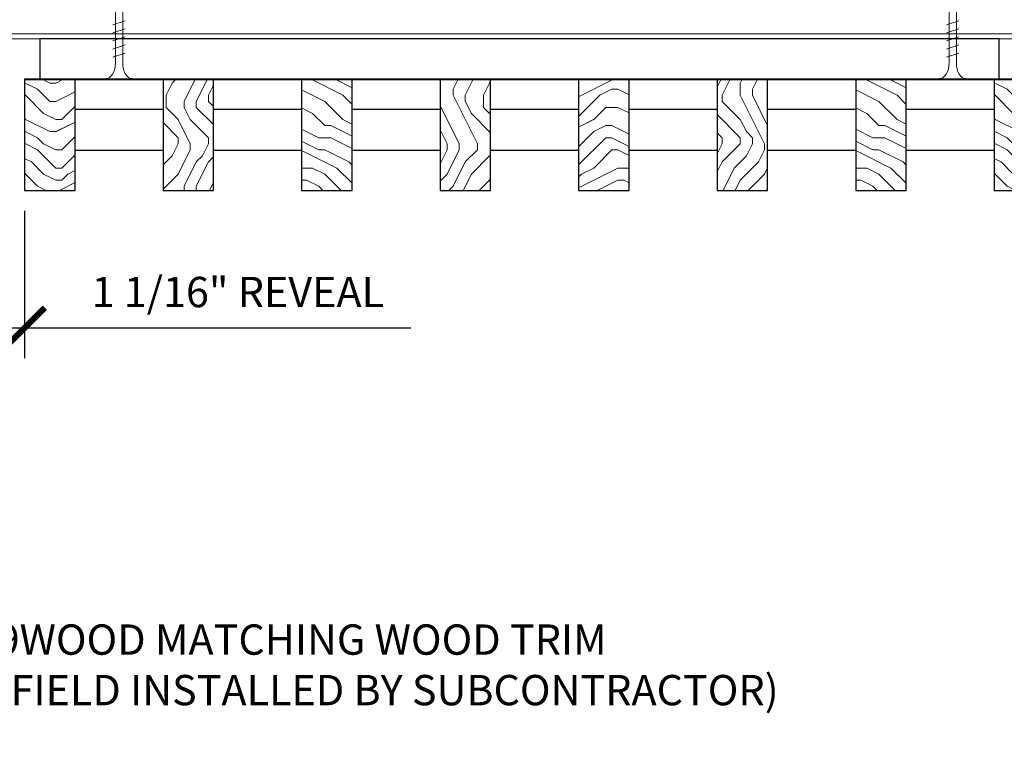
# Model space of a CAD drawing. Units: inches. Extents: x 0 to 3506, y 0 to 1152.
# Drawn here: x 1500 to 1512, y 424 to 433 of the extents above; entities that cross this region are included whole.
import ezdxf
from ezdxf import colors
from ezdxf.entities.mleader import LeaderData, LeaderLine
from ezdxf.enums import TextEntityAlignment as Align
from ezdxf.math import Vec2, Vec3

# ---------------------------------------------------------------- set-up
doc = ezdxf.new("R2010")
doc.units = ezdxf.units.IN
doc.header["$MEASUREMENT"] = 0
doc.header["$PDMODE"] = 3
doc.header["$PDSIZE"] = 0.15625
doc.layers.get('0').update_dxf_attribs({"lineweight": 25})
for name, color, linetype, lineweight in [('Z-ANNO-DIMS', 1, 'Continuous', 25), ('Z-ANNO-NOTE', 7, 'Continuous', 35), ('Z-CLNG-SCRIM', 2, 'Continuous', 50), ('Z-CLNG-SUSP', 3, 'Continuous', 18), ('Z-CLNG-TEES', 3, 'Continuous', 18), ('Z-CLNG-WOOD', 5, 'Continuous', 25), ('Z-CLNG-WOOD-PATT', 2, 'Continuous', 15)]:
    doc.layers.add(name, color=color, linetype=linetype, lineweight=lineweight)
doc.layers.add('Z-ANNO-NPLT', color=252, linetype='Continuous', lineweight=35, plot=False)
doc.styles.add('1-4', font='arial.ttf', dxfattribs={"height": 0.375})
doc.styles.get("Standard").update_dxf_attribs({"font": 'arial.ttf', "height": 0.09375})
doc.dimstyles.new('1-4', dxfattribs={"dimscale": 4, "dimtxt": 0.09375, "dimasz": 0.125, "dimexe": 0.09375, "dimexo": 0.0625, "dimgap": 0.0625, "dimtad": 1, "dimtoh": 1, "dimdec": 5, "dimzin": 3, "dimdsep": 46, "dimlunit": 5, "dimtxsty": '1-4', "dimblk": 'ARCHTICK', "dimcen": 0, "dimdle": 0.09375, "dimclrd": 256, "dimclre": 256, "dimclrt": 256, "dimadec": 1, "dimazin": 0, "dimtfac": 1, "dimtdec": 5, "dimtofl": 0, "dimtmove": 0, "dimatfit": 3, "dimfxl": 0, "dimfrac": 2, "dimtolj": 1, "dimtzin": 0, "dimlwd": -1, "dimlwe": -1, "dimarcsym": 0})

# ---------------------------------------------------------------- blocks, each defined once
blk = doc.blocks.new('_ARCHTICK')
at = {"color": 0, "linetype": 'ByBlock', "const_width": 0.15}
blk.add_lwpolyline([(-0.5, -0.5), (0.5, 0.5)], dxfattribs=at)
blk = doc.blocks.new('*D12')
at = {"layer": 'Defpoints', "color": 0}
for p in [(1498.625, 431.028), (1499.714, 431.028), (1499.714, 429.328)]:
    blk.add_point(p, dxfattribs=at)
at = {"layer": 'Z-ANNO-DIMS'}
for p, q in [((1498.625, 430.778), (1498.625, 428.953)), ((1499.714, 430.778), (1499.714, 428.953)), ((1498.25, 429.328), (1499.714, 429.328)), ((1499.714, 429.328), (1504.494, 429.328))]:
    blk.add_line(p, q, dxfattribs=at)
at = {"layer": 'Z-ANNO-DIMS', "xscale": 0.5, "yscale": 0.5, "zscale": 0.5, "rotation": 180}
blk.add_blockref('_ARCHTICK', (1498.625, 429.328), dxfattribs=at)
at = {"layer": 'Z-ANNO-DIMS', "xscale": 0.5, "yscale": 0.5, "zscale": 0.5}
blk.add_blockref('_ARCHTICK', (1499.714, 429.328), dxfattribs=at)
at = {"layer": 'Z-ANNO-DIMS', "insert": (1502.354, 429.772), "char_height": 0.375, "attachment_point": 5, "style": '1-4'}
blk.add_mtext('\\A1;1 1/16" REVEAL', dxfattribs=at)

msp = doc.modelspace()

# ---------------------------------------------------------------- hatches: boundary and pattern name
at = {"layer": 'Z-CLNG-WOOD-PATT'}
h = msp.add_hatch(dxfattribs=at)
h.set_pattern_fill('ENDGRAIN', color=256, scale=1.5, style=0)
h.set_pattern_definition([(0, (1428.0998, 424.4044), (1.5, 1.5), [0.075, -1.425]), (0, (1427.0498, 424.5544), (1.5, 1.5), [0.15, -1.35]), (0, (1428.0248, 424.6294), (1.5, 1.5), [0.075, -1.425]), (0, (1427.1248, 424.7794), (1.5, 1.5), [0.075, -1.425]), (0, (1428.0248, 424.8544), (1.5, 1.5), [0.075, -1.425]), (0, (1427.1998, 424.9294), (1.5, 1.5), [0.075, -1.425]), (0, (1428.0248, 425.0044), (1.5, 1.5), [0.075, -1.425]), (0, (1427.1998, 425.1544), (1.5, 1.5), [0.075, -0.825, 0.075, -0.525]), (0, (1427.1998, 425.3044), (1.5, 1.5), [0.15, -0.75, 0.075, -0.525]), (0, (1427.1248, 425.5294), (1.5, 1.5), [0.075, -0.225, 0.075, -0.6, 0.075, -0.45]), (0, (1427.0498, 425.6794), (1.5, 1.5), [0.075, -0.3, 0.15, -0.975]), (0, (1428.0248, 425.7544), (1.5, 1.5), [0.075, -1.425]), (0, (1427.0498, 425.8294), (1.5, 1.5), [0.075, -0.375, 0.075, -0.975]), (45, (1426.8998, 424.4044), (2e-16, 1.5), [0.212132, -1.90919]), (45, (1428.1748, 424.4044), (2e-16, 1.5), [0.424264, -1.697056]), (45, (1428.1748, 425.1544), (2e-16, 1.5), [0.106065, -2.015255]), (45, (1426.8998, 425.3044), (2e-16, 1.5), [0.318198, -1.803122]), (45, (1428.1748, 425.3044), (2e-16, 1.5), [0.53033, -1.59099]), (45, (1428.1748, 425.5294), (2e-16, 1.5), [0.318198, -1.803122]), (315, (1427.8748, 425.6794), (1.5, -3e-16), [0.106065, -2.015255]), (315, (1427.3498, 424.4794), (1.5, -3e-16), [0.212132, -1.90919]), (315, (1427.4248, 425.0794), (1.5, -3e-16), [0.212132, -1.90919]), (315, (1427.8748, 424.7794), (1.5, -3e-16), [0.21213, -1.90919]), (315, (1427.7998, 425.3794), (1.5, -3e-16), [0.21213, -1.90919]), (315, (1427.8748, 425.5294), (1.5, -3e-16), [0.318198, -1.803122]), (315, (1427.4998, 424.6294), (1.5, -3e-16), [0.318198, -1.803122]), (315, (1427.7248, 424.7044), (1.5, -3e-16), [0.318198, -1.803122]), (315, (1427.4998, 425.2294), (1.5, -3e-16), [0.318198, -1.803122]), (315, (1427.6498, 425.3044), (1.5, -3e-16), [0.318198, -1.803122]), (26.565, (1426.97484, 424.7044), (1.5, 6e-10), [0.167705, -3.186397]), (26.565, (1428.09984, 424.6294), (1.5, 6e-10), [0.67082, -2.683282]), (26.565, (1428.09984, 424.8544), (1.5, 6e-10), [0.67082, -2.683282]), (26.565, (1428.09984, 425.0044), (1.5, 6e-10), [0.670821, -1.005, 0.335415, -1.342866]), (26.565, (1428.24984, 425.2294), (1.5, 6e-10), [0.167705, -3.186397]), (26.565, (1426.89984, 425.7544), (1.5, 6e-10), [0.167705, -3.186397]), (26.565, (1428.09984, 425.7544), (1.5, 6e-10), [0.33541, -3.018692]), (333.435, (1427.72484, 424.4044), (1.5, -6e-10), [0.33541, -3.018692]), (333.435, (1427.19984, 424.7794), (1.5, -6e-10), [0.33541, -3.018692]), (333.435, (1427.19984, 424.5544), (1.5, -6e-10), [0.167705, -3.186392]), (333.435, (1427.27484, 424.9294), (1.5, -6e-10), [0.503115, -2.850987]), (333.435, (1427.57484, 424.9294), (1.5, -6e-10), [0.33541, -3.018692]), (333.435, (1427.72484, 425.0044), (1.5, -6e-10), [0.33541, -3.018692]), (333.435, (1427.27484, 425.1544), (1.5, -6e-10), [0.167705, -3.186392]), (333.435, (1427.34984, 425.3044), (1.5, -6e-10), [0.167705, -3.186392]), (333.435, (1427.94984, 425.6044), (1.5, -6e-10), [0.167705, -3.186392]), (333.435, (1427.87484, 425.0794), (1.5, -6e-10), [0.167705, -3.186392]), (333.435, (1427.19984, 425.5294), (1.5, -6e-10), [0.503115, -2.850987]), (333.435, (1427.12484, 425.6794), (1.5, -6e-10), [0.33541, -3.018692]), (333.435, (1427.94984, 425.2294), (1.5, -6e-10), [0.1677, -1.5093, 0.1677, -1.509402]), (333.435, (1427.49984, 425.5294), (1.5, -6e-10), [0.33541, -3.018692]), (333.435, (1427.57484, 425.6794), (1.5, -6e-10), [0.33541, -3.018692]), (333.435, (1427.12484, 425.8294), (1.5, -6e-10), [0.33541, -3.018692]), (333.435, (1427.57484, 425.8294), (1.5, -6e-10), [0.33541, -3.018692])])
h.paths.add_polyline_path([(1500.339286, 432.402781), (1499.901786, 432.402781), (1499.714286, 432.402781), (1499.714286, 431.027781), (1500.339286, 431.027781)])
h = msp.add_hatch(dxfattribs=at)
h.set_pattern_fill('ENDGRAIN', color=256, scale=1.5, angle=90, style=0)
h.set_pattern_definition([(90, (1426.6141, 425.6044), (-1.5, 1.5), [0.075, -1.425]), (90, (1426.4641, 424.5544), (-1.5, 1.5), [0.15, -1.35]), (90, (1426.3891, 425.5294), (-1.5, 1.5), [0.075, -1.425]), (90, (1426.2391, 424.6294), (-1.5, 1.5), [0.075, -1.425]), (90, (1426.1641, 425.5294), (-1.5, 1.5), [0.075, -1.425]), (90, (1426.0891, 424.7044), (-1.5, 1.5), [0.075, -1.425]), (90, (1426.0141, 425.5294), (-1.5, 1.5), [0.075, -1.425]), (90, (1425.8641, 424.7044), (-1.5, 1.5), [0.075, -0.825, 0.075, -0.525]), (90, (1425.7141, 424.7044), (-1.5, 1.5), [0.15, -0.75, 0.075, -0.525]), (90, (1425.4891, 424.6294), (-1.5, 1.5), [0.075, -0.225, 0.075, -0.6, 0.075, -0.45]), (90, (1425.3391, 424.5544), (-1.5, 1.5), [0.075, -0.3, 0.15, -0.975]), (90, (1425.2641, 425.5294), (-1.5, 1.5), [0.075, -1.425]), (90, (1425.1891, 424.5544), (-1.5, 1.5), [0.075, -0.375, 0.075, -0.975]), (135, (1426.6141, 424.4044), (-1.5, -4e-16), [0.212132, -1.90919]), (135, (1426.6141, 425.6794), (-1.5, -4e-16), [0.424264, -1.697056]), (135, (1425.8641, 425.6794), (-1.5, -4e-16), [0.106065, -2.015255]), (135, (1425.7141, 424.4044), (-1.5, -4e-16), [0.318198, -1.803122]), (135, (1425.7141, 425.6794), (-1.5, -4e-16), [0.53033, -1.59099]), (135, (1425.4891, 425.6794), (-1.5, -4e-16), [0.318198, -1.803122]), (45, (1425.3391, 425.3794), (-2e-16, 1.5), [0.106065, -2.015255]), (45, (1426.5391, 424.8544), (-2e-16, 1.5), [0.212132, -1.90919]), (45, (1425.9391, 424.9294), (-2e-16, 1.5), [0.212132, -1.90919]), (45, (1426.2391, 425.3794), (-2e-16, 1.5), [0.212132, -1.90919]), (45, (1425.6391, 425.3044), (-2e-16, 1.5), [0.212132, -1.90919]), (45, (1425.4891, 425.3794), (-2e-16, 1.5), [0.318198, -1.803122]), (45, (1426.3891, 425.0044), (-2e-16, 1.5), [0.318198, -1.803122]), (45, (1426.3141, 425.2294), (-2e-16, 1.5), [0.318198, -1.803122]), (45, (1425.7891, 425.0044), (-2e-16, 1.5), [0.318198, -1.803122]), (45, (1425.7141, 425.1544), (-2e-16, 1.5), [0.318198, -1.803122]), (116.5651, (1426.3141, 424.4794), (-6e-10, 1.5), [0.167705, -3.186397]), (116.5651, (1426.3891, 425.6044), (-6e-10, 1.5), [0.67082, -2.683282]), (116.5651, (1426.1641, 425.6044), (-6e-10, 1.5), [0.67082, -2.683282]), (116.5651, (1426.0141, 425.6044), (-6e-10, 1.5), [0.670821, -1.005, 0.335415, -1.342866]), (116.5651, (1425.7891, 425.7544), (-6e-10, 1.5), [0.167705, -3.186397]), (116.5651, (1425.2641, 424.4044), (-6e-10, 1.5), [0.167705, -3.186397]), (116.5651, (1425.2641, 425.6044), (-6e-10, 1.5), [0.33541, -3.018692]), (63.4349, (1426.6141, 425.2294), (6e-10, 1.5), [0.33541, -3.018692]), (63.4349, (1426.2391, 424.7044), (6e-10, 1.5), [0.33541, -3.018692]), (63.4349, (1426.4641, 424.7044), (6e-10, 1.5), [0.167705, -3.186392]), (63.4349, (1426.0891, 424.7794), (6e-10, 1.5), [0.503115, -2.850987]), (63.4349, (1426.0891, 425.0794), (6e-10, 1.5), [0.33541, -3.018692]), (63.4349, (1426.0141, 425.2294), (6e-10, 1.5), [0.33541, -3.018692]), (63.4349, (1425.8641, 424.7794), (6e-10, 1.5), [0.167705, -3.186392]), (63.4349, (1425.7141, 424.8544), (6e-10, 1.5), [0.167705, -3.186392]), (63.4349, (1425.4141, 425.4544), (6e-10, 1.5), [0.167705, -3.186392]), (63.4349, (1425.9391, 425.3794), (6e-10, 1.5), [0.167705, -3.186392]), (63.4349, (1425.4891, 424.7044), (6e-10, 1.5), [0.503115, -2.850987]), (63.4349, (1425.3391, 424.6294), (6e-10, 1.5), [0.33541, -3.018692]), (63.4349, (1425.7891, 425.4544), (6e-10, 1.5), [0.1677, -1.5093, 0.1677, -1.509402]), (63.4349, (1425.4891, 425.0044), (6e-10, 1.5), [0.33541, -3.018692]), (63.4349, (1425.3391, 425.0794), (6e-10, 1.5), [0.33541, -3.018692]), (63.4349, (1425.1891, 424.6294), (6e-10, 1.5), [0.33541, -3.018692]), (63.4349, (1425.1891, 425.0794), (6e-10, 1.5), [0.33541, -3.018692])])
h.paths.add_polyline_path([(1502.053571, 432.402781), (1501.428571, 432.402781), (1501.428571, 431.027781), (1502.053571, 431.027781)])
h = msp.add_hatch(dxfattribs=at)
h.set_pattern_fill('ENDGRAIN', color=256, scale=1.5, style=0)
h.set_pattern_definition([(0, (1427.5284, 424.4044), (1.5, 1.5), [0.075, -1.425]), (0, (1426.4784, 424.5544), (1.5, 1.5), [0.15, -1.35]), (0, (1427.4534, 424.6294), (1.5, 1.5), [0.075, -1.425]), (0, (1426.5534, 424.7794), (1.5, 1.5), [0.075, -1.425]), (0, (1427.4534, 424.8544), (1.5, 1.5), [0.075, -1.425]), (0, (1426.6284, 424.9294), (1.5, 1.5), [0.075, -1.425]), (0, (1427.4534, 425.0044), (1.5, 1.5), [0.075, -1.425]), (0, (1426.6284, 425.1544), (1.5, 1.5), [0.075, -0.825, 0.075, -0.525]), (0, (1426.6284, 425.3044), (1.5, 1.5), [0.15, -0.75, 0.075, -0.525]), (0, (1426.5534, 425.5294), (1.5, 1.5), [0.075, -0.225, 0.075, -0.6, 0.075, -0.45]), (0, (1426.4784, 425.6794), (1.5, 1.5), [0.075, -0.3, 0.15, -0.975]), (0, (1427.4534, 425.7544), (1.5, 1.5), [0.075, -1.425]), (0, (1426.4784, 425.8294), (1.5, 1.5), [0.075, -0.375, 0.075, -0.975]), (45, (1426.3284, 424.4044), (2e-16, 1.5), [0.212132, -1.90919]), (45, (1427.6034, 424.4044), (2e-16, 1.5), [0.424264, -1.697056]), (45, (1427.6034, 425.1544), (2e-16, 1.5), [0.106065, -2.015255]), (45, (1426.3284, 425.3044), (2e-16, 1.5), [0.318198, -1.803122]), (45, (1427.6034, 425.3044), (2e-16, 1.5), [0.53033, -1.59099]), (45, (1427.6034, 425.5294), (2e-16, 1.5), [0.318198, -1.803122]), (315, (1427.3034, 425.6794), (1.5, -3e-16), [0.106065, -2.015255]), (315, (1426.7784, 424.4794), (1.5, -3e-16), [0.212132, -1.90919]), (315, (1426.8534, 425.0794), (1.5, -3e-16), [0.212132, -1.90919]), (315, (1427.3034, 424.7794), (1.5, -3e-16), [0.212132, -1.90919]), (315, (1427.2284, 425.3794), (1.5, -3e-16), [0.212132, -1.90919]), (315, (1427.3034, 425.5294), (1.5, -3e-16), [0.318198, -1.803122]), (315, (1426.9284, 424.6294), (1.5, -3e-16), [0.318198, -1.803122]), (315, (1427.1534, 424.7044), (1.5, -3e-16), [0.318198, -1.803122]), (315, (1426.9284, 425.2294), (1.5, -3e-16), [0.318198, -1.803122]), (315, (1427.0784, 425.3044), (1.5, -3e-16), [0.318198, -1.803122]), (26.5651, (1426.4034, 424.7044), (1.5, 6e-10), [0.167705, -3.186397]), (26.5651, (1427.5284, 424.6294), (1.5, 6e-10), [0.67082, -2.683282]), (26.5651, (1427.5284, 424.8544), (1.5, 6e-10), [0.67082, -2.683282]), (26.5651, (1427.5284, 425.0044), (1.5, 6e-10), [0.670821, -1.005, 0.335415, -1.342866]), (26.5651, (1427.6784, 425.2294), (1.5, 6e-10), [0.167705, -3.186397]), (26.5651, (1426.3284, 425.7544), (1.5, 6e-10), [0.167705, -3.186397]), (26.5651, (1427.5284, 425.7544), (1.5, 6e-10), [0.33541, -3.018692]), (333.4349, (1427.1534, 424.4044), (1.5, -6e-10), [0.33541, -3.018692]), (333.4349, (1426.6284, 424.7794), (1.5, -6e-10), [0.33541, -3.018692]), (333.4349, (1426.6284, 424.5544), (1.5, -6e-10), [0.167705, -3.186392]), (333.4349, (1426.7034, 424.9294), (1.5, -6e-10), [0.503115, -2.850987]), (333.4349, (1427.0034, 424.9294), (1.5, -6e-10), [0.33541, -3.018692]), (333.4349, (1427.1534, 425.0044), (1.5, -6e-10), [0.33541, -3.018692]), (333.4349, (1426.7034, 425.1544), (1.5, -6e-10), [0.167705, -3.186392]), (333.4349, (1426.7784, 425.3044), (1.5, -6e-10), [0.167705, -3.186392]), (333.4349, (1427.3784, 425.6044), (1.5, -6e-10), [0.167705, -3.186392]), (333.4349, (1427.3034, 425.0794), (1.5, -6e-10), [0.167705, -3.186392]), (333.4349, (1426.6284, 425.5294), (1.5, -6e-10), [0.503115, -2.850987]), (333.4349, (1426.5534, 425.6794), (1.5, -6e-10), [0.33541, -3.018692]), (333.4349, (1427.3784, 425.2294), (1.5, -6e-10), [0.1677, -1.5093, 0.1677, -1.509402]), (333.4349, (1426.9284, 425.5294), (1.5, -6e-10), [0.33541, -3.018692]), (333.4349, (1427.0034, 425.6794), (1.5, -6e-10), [0.33541, -3.018692]), (333.4349, (1426.5534, 425.8294), (1.5, -6e-10), [0.33541, -3.018692]), (333.4349, (1427.0034, 425.8294), (1.5, -6e-10), [0.33541, -3.018692])])
h.paths.add_polyline_path([(1503.142857, 431.027781), (1503.767857, 431.027781), (1503.767857, 432.402781), (1503.142857, 432.402781)])
h = msp.add_hatch(dxfattribs=at)
h.set_pattern_fill('ENDGRAIN', color=256, scale=1.5, angle=90, style=0)
h.set_pattern_definition([(90, (1426.0427, 425.6044), (-1.5, 1.5), [0.075, -1.425]), (90, (1425.8927, 424.5544), (-1.5, 1.5), [0.15, -1.35]), (90, (1425.8177, 425.5294), (-1.5, 1.5), [0.075, -1.425]), (90, (1425.6677, 424.6294), (-1.5, 1.5), [0.075, -1.425]), (90, (1425.5927, 425.5294), (-1.5, 1.5), [0.075, -1.425]), (90, (1425.5177, 424.7044), (-1.5, 1.5), [0.075, -1.425]), (90, (1425.4427, 425.5294), (-1.5, 1.5), [0.075, -1.425]), (90, (1425.2927, 424.7044), (-1.5, 1.5), [0.075, -0.825, 0.075, -0.525]), (90, (1425.1427, 424.7044), (-1.5, 1.5), [0.15, -0.75, 0.075, -0.525]), (90, (1424.9177, 424.6294), (-1.5, 1.5), [0.075, -0.225, 0.075, -0.6, 0.075, -0.45]), (90, (1424.7677, 424.5544), (-1.5, 1.5), [0.075, -0.3, 0.15, -0.975]), (90, (1424.6927, 425.5294), (-1.5, 1.5), [0.075, -1.425]), (90, (1424.6177, 424.5544), (-1.5, 1.5), [0.075, -0.375, 0.075, -0.975]), (135, (1426.0427, 424.4044), (-1.5, -4e-16), [0.212132, -1.90919]), (135, (1426.0427, 425.6794), (-1.5, -4e-16), [0.424264, -1.697056]), (135, (1425.2927, 425.6794), (-1.5, -4e-16), [0.106065, -2.015255]), (135, (1425.1427, 424.4044), (-1.5, -4e-16), [0.318198, -1.803122]), (135, (1425.1427, 425.6794), (-1.5, -4e-16), [0.53033, -1.59099]), (135, (1424.9177, 425.6794), (-1.5, -4e-16), [0.318198, -1.803122]), (45, (1424.7677, 425.3794), (-2e-16, 1.5), [0.106065, -2.015255]), (45, (1425.9677, 424.8544), (-2e-16, 1.5), [0.212132, -1.90919]), (45, (1425.3677, 424.9294), (-2e-16, 1.5), [0.212132, -1.90919]), (45, (1425.6677, 425.3794), (-2e-16, 1.5), [0.212132, -1.90919]), (45, (1425.0677, 425.3044), (-2e-16, 1.5), [0.212132, -1.90919]), (45, (1424.9177, 425.3794), (-2e-16, 1.5), [0.318198, -1.803122]), (45, (1425.8177, 425.0044), (-2e-16, 1.5), [0.318198, -1.803122]), (45, (1425.7427, 425.2294), (-2e-16, 1.5), [0.318198, -1.803122]), (45, (1425.2177, 425.0044), (-2e-16, 1.5), [0.318198, -1.803122]), (45, (1425.1427, 425.1544), (-2e-16, 1.5), [0.318198, -1.803122]), (116.56505, (1425.7427, 424.4794), (-6e-10, 1.5), [0.167705, -3.186397]), (116.56505, (1425.8177, 425.6044), (-6e-10, 1.5), [0.67082, -2.683282]), (116.56505, (1425.5927, 425.6044), (-6e-10, 1.5), [0.67082, -2.683282]), (116.56505, (1425.4427, 425.6044), (-6e-10, 1.5), [0.670821, -1.005, 0.335415, -1.342866]), (116.56505, (1425.2177, 425.7544), (-6e-10, 1.5), [0.167705, -3.186397]), (116.56505, (1424.6927, 424.4044), (-6e-10, 1.5), [0.167705, -3.186397]), (116.56505, (1424.6927, 425.6044), (-6e-10, 1.5), [0.33541, -3.018692]), (63.43495, (1426.0427, 425.2294), (6e-10, 1.5), [0.33541, -3.018692]), (63.43495, (1425.6677, 424.7044), (6e-10, 1.5), [0.33541, -3.018692]), (63.43495, (1425.8927, 424.7044), (6e-10, 1.5), [0.167705, -3.186392]), (63.43495, (1425.5177, 424.7794), (6e-10, 1.5), [0.503115, -2.850987]), (63.43495, (1425.5177, 425.0794), (6e-10, 1.5), [0.33541, -3.018692]), (63.43495, (1425.4427, 425.2294), (6e-10, 1.5), [0.33541, -3.018692]), (63.43495, (1425.2927, 424.7794), (6e-10, 1.5), [0.167705, -3.186392]), (63.43495, (1425.1427, 424.8544), (6e-10, 1.5), [0.167705, -3.186392]), (63.43495, (1424.8427, 425.4544), (6e-10, 1.5), [0.167705, -3.186392]), (63.43495, (1425.3677, 425.3794), (6e-10, 1.5), [0.167705, -3.186392]), (63.43495, (1424.9177, 424.7044), (6e-10, 1.5), [0.503115, -2.850987]), (63.43495, (1424.7677, 424.6294), (6e-10, 1.5), [0.33541, -3.018692]), (63.43495, (1425.2177, 425.4544), (6e-10, 1.5), [0.1677, -1.5093, 0.1677, -1.509402]), (63.43495, (1424.9177, 425.0044), (6e-10, 1.5), [0.33541, -3.018692]), (63.43495, (1424.7677, 425.0794), (6e-10, 1.5), [0.33541, -3.018692]), (63.43495, (1424.6177, 424.6294), (6e-10, 1.5), [0.33541, -3.018692]), (63.43495, (1424.6177, 425.0794), (6e-10, 1.5), [0.33541, -3.018692])])
h.paths.add_polyline_path([(1505.482143, 432.402781), (1504.857143, 432.402781), (1504.857143, 431.027781), (1505.482143, 431.027781)])
h = msp.add_hatch(dxfattribs=at)
h.set_pattern_fill('ENDGRAIN', color=256, scale=1.5, style=0)
h.set_pattern_definition([(0, (1426.957, 424.4044), (1.5, 1.5), [0.075, -1.425]), (0, (1425.907, 424.5544), (1.5, 1.5), [0.15, -1.35]), (0, (1426.882, 424.6294), (1.5, 1.5), [0.075, -1.425]), (0, (1425.982, 424.7794), (1.5, 1.5), [0.075, -1.425]), (0, (1426.882, 424.8544), (1.5, 1.5), [0.075, -1.425]), (0, (1426.057, 424.9294), (1.5, 1.5), [0.075, -1.425]), (0, (1426.882, 425.0044), (1.5, 1.5), [0.075, -1.425]), (0, (1426.057, 425.1544), (1.5, 1.5), [0.075, -0.825, 0.075, -0.525]), (0, (1426.057, 425.3044), (1.5, 1.5), [0.15, -0.75, 0.075, -0.525]), (0, (1425.982, 425.5294), (1.5, 1.5), [0.075, -0.225, 0.075, -0.6, 0.075, -0.45]), (0, (1425.907, 425.6794), (1.5, 1.5), [0.075, -0.3, 0.15, -0.975]), (0, (1426.882, 425.7544), (1.5, 1.5), [0.075, -1.425]), (0, (1425.907, 425.8294), (1.5, 1.5), [0.075, -0.375, 0.075, -0.975]), (45, (1425.757, 424.4044), (2e-16, 1.5), [0.212132, -1.90919]), (45, (1427.032, 424.4044), (2e-16, 1.5), [0.424264, -1.697056]), (45, (1427.032, 425.1544), (2e-16, 1.5), [0.106065, -2.015255]), (45, (1425.757, 425.3044), (2e-16, 1.5), [0.318198, -1.803122]), (45, (1427.032, 425.3044), (2e-16, 1.5), [0.53033, -1.59099]), (45, (1427.032, 425.5294), (2e-16, 1.5), [0.318198, -1.803122]), (315, (1426.732, 425.6794), (1.5, -3e-16), [0.106065, -2.015255]), (315, (1426.207, 424.4794), (1.5, -3e-16), [0.212132, -1.90919]), (315, (1426.282, 425.0794), (1.5, -3e-16), [0.212132, -1.90919]), (315, (1426.732, 424.7794), (1.5, -3e-16), [0.212132, -1.90919]), (315, (1426.657, 425.3794), (1.5, -3e-16), [0.212132, -1.90919]), (315, (1426.732, 425.5294), (1.5, -3e-16), [0.318198, -1.803122]), (315, (1426.357, 424.6294), (1.5, -3e-16), [0.318198, -1.803122]), (315, (1426.582, 424.7044), (1.5, -3e-16), [0.318198, -1.803122]), (315, (1426.357, 425.2294), (1.5, -3e-16), [0.318198, -1.803122]), (315, (1426.507, 425.3044), (1.5, -3e-16), [0.318198, -1.803122]), (26.56505, (1425.832, 424.7044), (1.5, 6e-10), [0.167705, -3.186397]), (26.56505, (1426.957, 424.6294), (1.5, 6e-10), [0.67082, -2.683282]), (26.56505, (1426.957, 424.8544), (1.5, 6e-10), [0.67082, -2.683282]), (26.56505, (1426.957, 425.0044), (1.5, 6e-10), [0.670821, -1.005, 0.335415, -1.342866]), (26.56505, (1427.107, 425.2294), (1.5, 6e-10), [0.167705, -3.186397]), (26.56505, (1425.757, 425.7544), (1.5, 6e-10), [0.167705, -3.186397]), (26.56505, (1426.957, 425.7544), (1.5, 6e-10), [0.33541, -3.018692]), (333.43495, (1426.582, 424.4044), (1.5, -6e-10), [0.33541, -3.018692]), (333.43495, (1426.057, 424.7794), (1.5, -6e-10), [0.33541, -3.018692]), (333.43495, (1426.057, 424.5544), (1.5, -6e-10), [0.167705, -3.186392]), (333.43495, (1426.132, 424.9294), (1.5, -6e-10), [0.503115, -2.850987]), (333.43495, (1426.432, 424.9294), (1.5, -6e-10), [0.33541, -3.018692]), (333.43495, (1426.582, 425.0044), (1.5, -6e-10), [0.33541, -3.018692]), (333.43495, (1426.132, 425.1544), (1.5, -6e-10), [0.167705, -3.186392]), (333.43495, (1426.207, 425.3044), (1.5, -6e-10), [0.167705, -3.186392]), (333.43495, (1426.807, 425.6044), (1.5, -6e-10), [0.167705, -3.186392]), (333.43495, (1426.732, 425.0794), (1.5, -6e-10), [0.167705, -3.186392]), (333.43495, (1426.057, 425.5294), (1.5, -6e-10), [0.503115, -2.850987]), (333.43495, (1425.982, 425.6794), (1.5, -6e-10), [0.33541, -3.018692]), (333.43495, (1426.807, 425.2294), (1.5, -6e-10), [0.1677, -1.5093, 0.1677, -1.509402]), (333.43495, (1426.357, 425.5294), (1.5, -6e-10), [0.33541, -3.018692]), (333.43495, (1426.432, 425.6794), (1.5, -6e-10), [0.33541, -3.018692]), (333.43495, (1425.982, 425.8294), (1.5, -6e-10), [0.33541, -3.018692]), (333.43495, (1426.432, 425.8294), (1.5, -6e-10), [0.33541, -3.018692])])
h.paths.add_polyline_path([(1506.571429, 431.027781), (1507.196429, 431.027781), (1507.196429, 432.402781), (1506.571429, 432.402781)])
h = msp.add_hatch(dxfattribs=at)
h.set_pattern_fill('ENDGRAIN', color=256, scale=1.5, angle=90, style=0)
h.set_pattern_definition([(90, (1425.4713, 425.6044), (-1.5, 1.5), [0.075, -1.425]), (90, (1425.3213, 424.5544), (-1.5, 1.5), [0.15, -1.35]), (90, (1425.2463, 425.5294), (-1.5, 1.5), [0.075, -1.425]), (90, (1425.0963, 424.6294), (-1.5, 1.5), [0.075, -1.425]), (90, (1425.0213, 425.5294), (-1.5, 1.5), [0.075, -1.425]), (90, (1424.9463, 424.7044), (-1.5, 1.5), [0.075, -1.425]), (90, (1424.8713, 425.5294), (-1.5, 1.5), [0.075, -1.425]), (90, (1424.7213, 424.7044), (-1.5, 1.5), [0.075, -0.825, 0.075, -0.525]), (90, (1424.5713, 424.7044), (-1.5, 1.5), [0.15, -0.75, 0.075, -0.525]), (90, (1424.3463, 424.6294), (-1.5, 1.5), [0.075, -0.225, 0.075, -0.6, 0.075, -0.45]), (90, (1424.1963, 424.5544), (-1.5, 1.5), [0.075, -0.3, 0.15, -0.975]), (90, (1424.1213, 425.5294), (-1.5, 1.5), [0.075, -1.425]), (90, (1424.0463, 424.5544), (-1.5, 1.5), [0.075, -0.375, 0.075, -0.975]), (135, (1425.4713, 424.4044), (-1.5, -4e-16), [0.212132, -1.90919]), (135, (1425.4713, 425.6794), (-1.5, -4e-16), [0.424264, -1.697056]), (135, (1424.7213, 425.6794), (-1.5, -4e-16), [0.106065, -2.015255]), (135, (1424.5713, 424.4044), (-1.5, -4e-16), [0.318198, -1.803122]), (135, (1424.5713, 425.6794), (-1.5, -4e-16), [0.53033, -1.59099]), (135, (1424.3463, 425.6794), (-1.5, -4e-16), [0.318198, -1.803122]), (45, (1424.1963, 425.3794), (-2e-16, 1.5), [0.106065, -2.015255]), (45, (1425.3963, 424.8544), (-2e-16, 1.5), [0.212132, -1.90919]), (45, (1424.7963, 424.9294), (-2e-16, 1.5), [0.212132, -1.90919]), (45, (1425.0963, 425.3794), (-2e-16, 1.5), [0.212132, -1.90919]), (45, (1424.4963, 425.3044), (-2e-16, 1.5), [0.212132, -1.90919]), (45, (1424.3463, 425.3794), (-2e-16, 1.5), [0.318198, -1.803122]), (45, (1425.2463, 425.0044), (-2e-16, 1.5), [0.318198, -1.803122]), (45, (1425.1713, 425.2294), (-2e-16, 1.5), [0.318198, -1.803122]), (45, (1424.6463, 425.0044), (-2e-16, 1.5), [0.318198, -1.803122]), (45, (1424.5713, 425.1544), (-2e-16, 1.5), [0.318198, -1.803122]), (116.56505, (1425.1713, 424.4794), (-6e-10, 1.5), [0.167705, -3.186397]), (116.56505, (1425.2463, 425.6044), (-6e-10, 1.5), [0.67082, -2.683282]), (116.56505, (1425.0213, 425.6044), (-6e-10, 1.5), [0.67082, -2.683282]), (116.56505, (1424.8713, 425.6044), (-6e-10, 1.5), [0.670821, -1.005, 0.335415, -1.342866]), (116.56505, (1424.6463, 425.7544), (-6e-10, 1.5), [0.167705, -3.186397]), (116.56505, (1424.1213, 424.4044), (-6e-10, 1.5), [0.167705, -3.186397]), (116.56505, (1424.1213, 425.6044), (-6e-10, 1.5), [0.33541, -3.018692]), (63.43495, (1425.4713, 425.2294), (6e-10, 1.5), [0.33541, -3.018692]), (63.43495, (1425.0963, 424.7044), (6e-10, 1.5), [0.33541, -3.018692]), (63.43495, (1425.3213, 424.7044), (6e-10, 1.5), [0.167705, -3.186392]), (63.43495, (1424.9463, 424.7794), (6e-10, 1.5), [0.503115, -2.850987]), (63.43495, (1424.9463, 425.0794), (6e-10, 1.5), [0.33541, -3.018692]), (63.43495, (1424.8713, 425.2294), (6e-10, 1.5), [0.33541, -3.018692]), (63.43495, (1424.7213, 424.7794), (6e-10, 1.5), [0.167705, -3.186392]), (63.43495, (1424.5713, 424.8544), (6e-10, 1.5), [0.167705, -3.186392]), (63.43495, (1424.2713, 425.4544), (6e-10, 1.5), [0.167705, -3.186392]), (63.43495, (1424.7963, 425.3794), (6e-10, 1.5), [0.167705, -3.186392]), (63.43495, (1424.3463, 424.7044), (6e-10, 1.5), [0.503115, -2.850987]), (63.43495, (1424.1963, 424.6294), (6e-10, 1.5), [0.33541, -3.018692]), (63.43495, (1424.6463, 425.4544), (6e-10, 1.5), [0.1677, -1.5093, 0.1677, -1.509402]), (63.43495, (1424.3463, 425.0044), (6e-10, 1.5), [0.33541, -3.018692]), (63.43495, (1424.1963, 425.0794), (6e-10, 1.5), [0.33541, -3.018692]), (63.43495, (1424.0463, 424.6294), (6e-10, 1.5), [0.33541, -3.018692]), (63.43495, (1424.0463, 425.0794), (6e-10, 1.5), [0.33541, -3.018692])])
h.paths.add_polyline_path([(1508.910714, 432.402781), (1508.285714, 432.402781), (1508.285714, 431.027781), (1508.910714, 431.027781)])
h = msp.add_hatch(dxfattribs=at)
h.set_pattern_fill('ENDGRAIN', color=256, scale=1.5, style=0)
h.set_pattern_definition([(0, (1434.3856, 424.4044), (1.5, 1.5), [0.075, -1.425]), (0, (1433.3356, 424.5544), (1.5, 1.5), [0.15, -1.35]), (0, (1434.3106, 424.6294), (1.5, 1.5), [0.075, -1.425]), (0, (1433.4106, 424.7794), (1.5, 1.5), [0.075, -1.425]), (0, (1434.3106, 424.8544), (1.5, 1.5), [0.075, -1.425]), (0, (1433.4856, 424.9294), (1.5, 1.5), [0.075, -1.425]), (0, (1434.3106, 425.0044), (1.5, 1.5), [0.075, -1.425]), (0, (1433.4856, 425.1544), (1.5, 1.5), [0.075, -0.825, 0.075, -0.525]), (0, (1433.4856, 425.3044), (1.5, 1.5), [0.15, -0.75, 0.075, -0.525]), (0, (1433.4106, 425.5294), (1.5, 1.5), [0.075, -0.225, 0.075, -0.6, 0.075, -0.45]), (0, (1433.3356, 425.6794), (1.5, 1.5), [0.075, -0.3, 0.15, -0.975]), (0, (1434.3106, 425.7544), (1.5, 1.5), [0.075, -1.425]), (0, (1433.3356, 425.8294), (1.5, 1.5), [0.075, -0.375, 0.075, -0.975]), (45, (1433.1856, 424.4044), (2e-16, 1.5), [0.212132, -1.90919]), (45, (1434.4606, 424.4044), (2e-16, 1.5), [0.424264, -1.697056]), (45, (1434.4606, 425.1544), (2e-16, 1.5), [0.106065, -2.015255]), (45, (1433.1856, 425.3044), (2e-16, 1.5), [0.318198, -1.803122]), (45, (1434.4606, 425.3044), (2e-16, 1.5), [0.53033, -1.59099]), (45, (1434.4606, 425.5294), (2e-16, 1.5), [0.318198, -1.803122]), (315, (1434.1606, 425.6794), (1.5, -3e-16), [0.106065, -2.015255]), (315, (1433.6356, 424.4794), (1.5, -3e-16), [0.212132, -1.90919]), (315, (1433.7106, 425.0794), (1.5, -3e-16), [0.212132, -1.90919]), (315, (1434.1606, 424.7794), (1.5, -3e-16), [0.212132, -1.90919]), (315, (1434.0856, 425.3794), (1.5, -3e-16), [0.212132, -1.90919]), (315, (1434.1606, 425.5294), (1.5, -3e-16), [0.318198, -1.803122]), (315, (1433.7856, 424.6294), (1.5, -3e-16), [0.318198, -1.803122]), (315, (1434.0106, 424.7044), (1.5, -3e-16), [0.318198, -1.803122]), (315, (1433.7856, 425.2294), (1.5, -3e-16), [0.318198, -1.803122]), (315, (1433.9356, 425.3044), (1.5, -3e-16), [0.318198, -1.803122]), (26.5651, (1433.26056, 424.7044), (1.5, 6e-10), [0.167705, -3.186397]), (26.5651, (1434.38556, 424.6294), (1.5, 6e-10), [0.67082, -2.683282]), (26.5651, (1434.38556, 424.8544), (1.5, 6e-10), [0.67082, -2.683282]), (26.5651, (1434.38556, 425.0044), (1.5, 6e-10), [0.670821, -1.005, 0.335415, -1.342866]), (26.5651, (1434.53556, 425.2294), (1.5, 6e-10), [0.167705, -3.186397]), (26.5651, (1433.18556, 425.7544), (1.5, 6e-10), [0.167705, -3.186397]), (26.5651, (1434.38556, 425.7544), (1.5, 6e-10), [0.33541, -3.018692]), (333.4349, (1434.01056, 424.4044), (1.5, -6e-10), [0.33541, -3.018692]), (333.4349, (1433.48556, 424.7794), (1.5, -6e-10), [0.33541, -3.018692]), (333.4349, (1433.48556, 424.5544), (1.5, -6e-10), [0.167705, -3.186392]), (333.4349, (1433.56056, 424.9294), (1.5, -6e-10), [0.503115, -2.850987]), (333.4349, (1433.86056, 424.9294), (1.5, -6e-10), [0.33541, -3.018692]), (333.4349, (1434.01056, 425.0044), (1.5, -6e-10), [0.33541, -3.018692]), (333.4349, (1433.56056, 425.1544), (1.5, -6e-10), [0.167705, -3.186392]), (333.4349, (1433.63556, 425.3044), (1.5, -6e-10), [0.167705, -3.186392]), (333.4349, (1434.23556, 425.6044), (1.5, -6e-10), [0.167705, -3.186392]), (333.4349, (1434.16056, 425.0794), (1.5, -6e-10), [0.167705, -3.186392]), (333.4349, (1433.48556, 425.5294), (1.5, -6e-10), [0.503115, -2.850987]), (333.4349, (1433.41056, 425.6794), (1.5, -6e-10), [0.33541, -3.018692]), (333.4349, (1434.23556, 425.2294), (1.5, -6e-10), [0.1677, -1.5093, 0.1677, -1.509402]), (333.4349, (1433.78556, 425.5294), (1.5, -6e-10), [0.33541, -3.018692]), (333.4349, (1433.86056, 425.6794), (1.5, -6e-10), [0.33541, -3.018692]), (333.4349, (1433.41056, 425.8294), (1.5, -6e-10), [0.33541, -3.018692]), (333.4349, (1433.86056, 425.8294), (1.5, -6e-10), [0.33541, -3.018692])])
h.paths.add_polyline_path([(1510, 431.027781), (1510.625, 431.027781), (1510.625, 432.402781), (1510, 432.402781)])
h = msp.add_hatch(dxfattribs=at)
h.set_pattern_fill('ENDGRAIN', color=256, scale=1.5, style=0)
h.set_pattern_definition([(0, (1440.0998, 424.4044), (1.5, 1.5), [0.075, -1.425]), (0, (1439.0498, 424.5544), (1.5, 1.5), [0.15, -1.35]), (0, (1440.0248, 424.6294), (1.5, 1.5), [0.075, -1.425]), (0, (1439.1248, 424.7794), (1.5, 1.5), [0.075, -1.425]), (0, (1440.0248, 424.8544), (1.5, 1.5), [0.075, -1.425]), (0, (1439.1998, 424.9294), (1.5, 1.5), [0.075, -1.425]), (0, (1440.0248, 425.0044), (1.5, 1.5), [0.075, -1.425]), (0, (1439.1998, 425.1544), (1.5, 1.5), [0.075, -0.825, 0.075, -0.525]), (0, (1439.1998, 425.3044), (1.5, 1.5), [0.15, -0.75, 0.075, -0.525]), (0, (1439.1248, 425.5294), (1.5, 1.5), [0.075, -0.225, 0.075, -0.6, 0.075, -0.45]), (0, (1439.0498, 425.6794), (1.5, 1.5), [0.075, -0.3, 0.15, -0.975]), (0, (1440.0248, 425.7544), (1.5, 1.5), [0.075, -1.425]), (0, (1439.0498, 425.8294), (1.5, 1.5), [0.075, -0.375, 0.075, -0.975]), (45, (1438.8998, 424.4044), (2e-16, 1.5), [0.212132, -1.90919]), (45, (1440.1748, 424.4044), (2e-16, 1.5), [0.424264, -1.697056]), (45, (1440.1748, 425.1544), (2e-16, 1.5), [0.106065, -2.015255]), (45, (1438.8998, 425.3044), (2e-16, 1.5), [0.318198, -1.803122]), (45, (1440.1748, 425.3044), (2e-16, 1.5), [0.53033, -1.59099]), (45, (1440.1748, 425.5294), (2e-16, 1.5), [0.318198, -1.803122]), (315, (1439.8748, 425.6794), (1.5, -3e-16), [0.106065, -2.015255]), (315, (1439.3498, 424.4794), (1.5, -3e-16), [0.212132, -1.90919]), (315, (1439.4248, 425.0794), (1.5, -3e-16), [0.212132, -1.90919]), (315, (1439.8748, 424.7794), (1.5, -3e-16), [0.21213, -1.90919]), (315, (1439.7998, 425.3794), (1.5, -3e-16), [0.21213, -1.90919]), (315, (1439.8748, 425.5294), (1.5, -3e-16), [0.318198, -1.803122]), (315, (1439.4998, 424.6294), (1.5, -3e-16), [0.318198, -1.803122]), (315, (1439.7248, 424.7044), (1.5, -3e-16), [0.318198, -1.803122]), (315, (1439.4998, 425.2294), (1.5, -3e-16), [0.318198, -1.803122]), (315, (1439.6498, 425.3044), (1.5, -3e-16), [0.318198, -1.803122]), (26.565, (1438.97484, 424.7044), (1.5, 6e-10), [0.167705, -3.186397]), (26.565, (1440.09984, 424.6294), (1.5, 6e-10), [0.67082, -2.683282]), (26.565, (1440.09984, 424.8544), (1.5, 6e-10), [0.67082, -2.683282]), (26.565, (1440.09984, 425.0044), (1.5, 6e-10), [0.670821, -1.005, 0.335415, -1.342866]), (26.565, (1440.24984, 425.2294), (1.5, 6e-10), [0.167705, -3.186397]), (26.565, (1438.89984, 425.7544), (1.5, 6e-10), [0.167705, -3.186397]), (26.565, (1440.09984, 425.7544), (1.5, 6e-10), [0.33541, -3.018692]), (333.435, (1439.72484, 424.4044), (1.5, -6e-10), [0.33541, -3.018692]), (333.435, (1439.19984, 424.7794), (1.5, -6e-10), [0.33541, -3.018692]), (333.435, (1439.19984, 424.5544), (1.5, -6e-10), [0.167705, -3.186392]), (333.435, (1439.27484, 424.9294), (1.5, -6e-10), [0.503115, -2.850987]), (333.435, (1439.57484, 424.9294), (1.5, -6e-10), [0.33541, -3.018692]), (333.435, (1439.72484, 425.0044), (1.5, -6e-10), [0.33541, -3.018692]), (333.435, (1439.27484, 425.1544), (1.5, -6e-10), [0.167705, -3.186392]), (333.435, (1439.34984, 425.3044), (1.5, -6e-10), [0.167705, -3.186392]), (333.435, (1439.94984, 425.6044), (1.5, -6e-10), [0.167705, -3.186392]), (333.435, (1439.87484, 425.0794), (1.5, -6e-10), [0.167705, -3.186392]), (333.435, (1439.19984, 425.5294), (1.5, -6e-10), [0.503115, -2.850987]), (333.435, (1439.12484, 425.6794), (1.5, -6e-10), [0.33541, -3.018692]), (333.435, (1439.94984, 425.2294), (1.5, -6e-10), [0.1677, -1.5093, 0.1677, -1.509402]), (333.435, (1439.49984, 425.5294), (1.5, -6e-10), [0.33541, -3.018692]), (333.435, (1439.57484, 425.6794), (1.5, -6e-10), [0.33541, -3.018692]), (333.435, (1439.12484, 425.8294), (1.5, -6e-10), [0.33541, -3.018692]), (333.435, (1439.57484, 425.8294), (1.5, -6e-10), [0.33541, -3.018692])])
h.paths.add_polyline_path([(1512.339286, 432.402781), (1511.901786, 432.402781), (1511.714286, 432.402781), (1511.714286, 431.027781), (1512.339286, 431.027781)])

# ---------------------------------------------------------------- linework, layer by layer
at = {"layer": 'Z-CLNG-SCRIM', "lineweight": 40}
msp.add_line((1499.714286, 432.402781), (1523.776786, 432.402781), dxfattribs=at)
at = {"layer": 'Z-CLNG-SUSP'}
for p, q in [((1500.958929, 433.127781), (1500.808929, 433.077781)), ((1511.275893, 433.127781), (1511.125893, 433.077781)), ((1500.958929, 433.027781), (1500.808929, 432.977781)), ((1511.275893, 433.027781), (1511.125893, 432.977781)), ((1500.958929, 432.927781), (1500.808929, 432.877781)), ((1500.958929, 432.827781), (1500.808929, 432.777781)), ((1511.275893, 432.927781), (1511.125893, 432.877781)), ((1511.275893, 432.827781), (1511.125893, 432.777781)), ((1500.958929, 432.727781), (1500.808929, 432.677781)), ((1511.275893, 432.727781), (1511.125893, 432.677781))]:
    msp.add_line(p, q, dxfattribs=at)
for points in [[(1500.838929, 432.602781), (1500.838929, 433.465281), (1500.883929, 433.652781), (1500.928929, 433.465281), (1500.928929, 432.602781)], [(1511.155893, 432.602781), (1511.155893, 433.465281), (1511.200893, 433.652781), (1511.245893, 433.465281), (1511.245893, 432.602781)], [(1501.046429, 432.412781), (1501.046429, 432.402781), (1500.721429, 432.402781), (1500.721429, 432.412781)], [(1511.363393, 432.412781), (1511.363393, 432.402781), (1511.038393, 432.402781), (1511.038393, 432.412781)]]:
    msp.add_lwpolyline(points, dxfattribs=at)
at = {"layer": 'Z-CLNG-SUSP', "extrusion": (0, 0, -1)}
for centre in [(1500.721429, 432.602781), (1511.038393, 432.602781)]:
    msp.add_ellipse(centre, major_axis=(0, -0.19), ratio=0.618421053, start_param=4.71238898, end_param=6.283185307, dxfattribs=at)
at = {"layer": 'Z-CLNG-SUSP'}
for centre in [(1501.046429, 432.602781), (1511.363393, 432.602781)]:
    msp.add_ellipse(centre, major_axis=(0, -0.19), ratio=0.618421053, start_param=4.71238898, end_param=6.283185307, dxfattribs=at)
at = {"layer": 'Z-CLNG-TEES'}
for p, q in [((1498.710714, 432.965281), (1524.553129, 432.965281)), ((1498.625, 432.902781), (1524.553129, 432.902781))]:
    msp.add_line(p, q, dxfattribs=at)
at = {"layer": 'Z-CLNG-WOOD'}
for points in [[(1499.901786, 432.402781), (1511.776786, 432.402781), (1511.776786, 432.902781), (1499.901786, 432.902781)], [(1499.714286, 431.027781), (1500.339286, 431.027781), (1500.339286, 432.402781), (1499.714286, 432.402781)], [(1501.428571, 431.027781), (1502.053571, 431.027781), (1502.053571, 432.402781), (1501.428571, 432.402781)], [(1503.142857, 431.027781), (1503.767857, 431.027781), (1503.767857, 432.402781), (1503.142857, 432.402781)], [(1504.857143, 431.027781), (1505.482143, 431.027781), (1505.482143, 432.402781), (1504.857143, 432.402781)], [(1506.571429, 431.027781), (1507.196429, 431.027781), (1507.196429, 432.402781), (1506.571429, 432.402781)], [(1508.285714, 431.027781), (1508.910714, 431.027781), (1508.910714, 432.402781), (1508.285714, 432.402781)], [(1510, 431.027781), (1510.625, 431.027781), (1510.625, 432.402781), (1510, 432.402781)], [(1511.714286, 431.027781), (1512.339286, 431.027781), (1512.339286, 432.402781), (1511.714286, 432.402781)]]:
    msp.add_lwpolyline(points, close=True, dxfattribs=at)
for points in [[(1501.428571, 432.027781), (1500.339286, 432.027781)], [(1503.142857, 432.027781), (1502.053571, 432.027781)], [(1504.857143, 432.027781), (1503.767857, 432.027781)], [(1506.571429, 432.027781), (1505.482143, 432.027781)], [(1508.285714, 432.027781), (1507.196429, 432.027781)], [(1510, 432.027781), (1508.910714, 432.027781)], [(1511.714286, 432.027781), (1510.625, 432.027781)], [(1500.339286, 431.527781), (1501.428571, 431.527781)], [(1502.053571, 431.527781), (1503.142857, 431.527781)], [(1503.767857, 431.527781), (1504.857143, 431.527781)], [(1505.482143, 431.527781), (1506.571429, 431.527781)], [(1507.196429, 431.527781), (1508.285714, 431.527781)], [(1508.910714, 431.527781), (1510, 431.527781)], [(1510.625, 431.527781), (1511.714286, 431.527781)]]:
    msp.add_lwpolyline(points, dxfattribs=at)

# ---------------------------------------------------------------- texts
at = {"layer": 'Z-ANNO-NPLT'}
msp.add_text('5/8" THICK MEMBERS', height=132, rotation=32.8258798, dxfattribs=at).set_placement((11.245932, 115.857532), align=Align.TOP_LEFT)

# ---------------------------------------------------------------- dimensions: what is measured, and where the dimension line sits
at = {"layer": 'Z-ANNO-DIMS'}
dim = msp.add_linear_dim(base=(1499.714286, 429.327988), p1=(1498.625, 431.027781), p2=(1499.714286, 431.027781), text='<> REVEAL', dimstyle='1-4', override={"dimdec": 4, "dimlunit": 4, "dimpost": ''}, dxfattribs=at)
dim.commit()
dim.dimension.update_dxf_attribs({"geometry": '*D12', "text_midpoint": (1502.354122, 429.771883)})

# ---------------------------------------------------------------- leaders
at = {"layer": 'Z-ANNO-NOTE'}
ml = msp.add_multileader_mtext('Standard', dxfattribs=at)
ml.set_content('9WOOD MATCHING WOOD TRIM\\P(FIELD INSTALLED BY SUBCONTRACTOR)', color=256, style='1-4')
ml.set_leader_properties()
ml.build(insert=Vec2(0, 0))
ml.multileader.update_dxf_attribs({"leader_type": 2, "text_right_attachment_type": 3, "dogleg_length": 0.36, "arrow_head_size": 0.375, "scale": 4})
ctx = ml.context
ctx.base_point, ctx.scale, ctx.char_height, ctx.arrow_head_size, ctx.landing_gap_size, ctx.plane_origin = Vec3(1499.009283, 425.41735), 4, 0.375, 0.375, 0.36, Vec3(1494.93278, 422.75129)
ctx.right_attachment = 3
notes = []
notes.append((ctx, [(0, (1, 1, 0), (1497.569283, 425.41735), (1, 0), 1.44, [(0, [(1498.225, 431.552781), (1498.246922, 425.444475)], 0, [])])]))
ctx.mtext.insert, ctx.mtext.flow_direction = Vec3(1499.369283, 425.659975), 5
for ctx, leaders in notes:
    for number, flags, end, landing, length, lines in leaders:
        leader = LeaderData()
        leader.index, (leader.has_last_leader_line, leader.has_dogleg_vector, leader.attachment_direction) = number, flags
        leader.last_leader_point, leader.dogleg_vector, leader.dogleg_length = Vec3(end), Vec3(landing), length
        for number, points, colour, breaks in lines:
            line = LeaderLine()
            line.index, line.vertices, line.color, line.breaks = number, Vec3.list(points), colors.encode_raw_color(colour), breaks
            leader.lines.append(line)
        ctx.leaders.append(leader)

doc.saveas('drawing.dxf')
